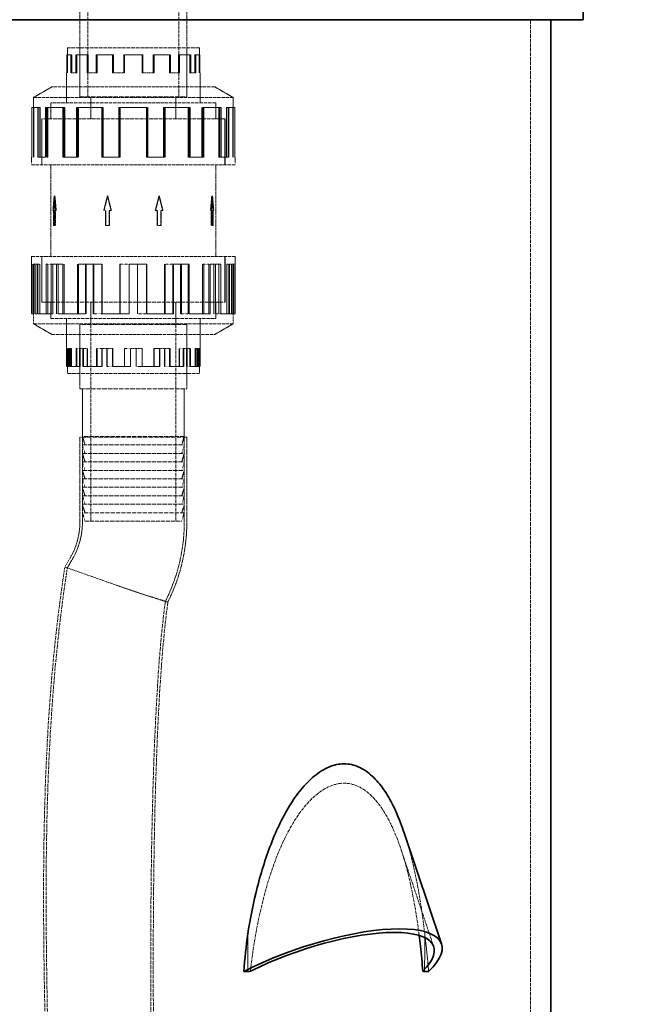
# Model space of a CAD drawing. Units: millimetres. Extents: x -894 to 4983, y 15233 to 18463.
# Drawn here: x 1865 to 2234, y 17376 to 17956 of the extents above; entities that cross this region are included whole.
import ezdxf

# ---------------------------------------------------------------- set-up
doc = ezdxf.new("R2010")
doc.units = ezdxf.units.MM
doc.linetypes.add('DASHED', pattern=[0.2068, 0.1655, -0.0413])
for name, color, linetype, lineweight in [('Dimension (ISO)', 1, 'Continuous', 9), ('Hidden (ISO)', 1, 'DASHED', 18), ('Visible (ISO)', 7, 'Continuous', 35)]:
    doc.layers.add(name, color=color, linetype=linetype, lineweight=lineweight)
doc.styles.add('ACO', font='trebuc.ttf', dxfattribs={"width": 0.8})
doc.dimstyles.new('Default (ISO)', dxfattribs={"dimscale": 10, "dimtxt": 3.5, "dimasz": 2.5, "dimexe": 3.175, "dimexo": 0, "dimgap": 0.762, "dimtad": 1, "dimdec": 1, "dimrnd": 1e-08, "dimtxsty": 'ACO', "dimcen": 0.09, "dimdle": 10, "dimclrd": 256, "dimclre": 256, "dimclrt": 256, "dimadec": 1, "dimazin": 2, "dimtfac": 1.001486, "dimtdec": 1, "dimtmove": 0, "dimatfit": 3, "dimfxl": 1, "dimtolj": 1, "dimtzin": 0, "dimlwd": -1, "dimlwe": -1, "dimarcsym": 0})

# ---------------------------------------------------------------- blocks, each defined once
blk = doc.blocks.new('*D49')
at = {"layer": 'DEFPOINTS', "color": 0, "transparency": 16777216}
for p in [(2347.76, 18268.26), (2197.37, 16574.27), (2421.37, 16574.27)]:
    blk.add_point(p, dxfattribs=at)
at = {"layer": 'Dimension (ISO)', "transparency": 16777216}
for p, q in [((2347.76, 18268.26), (2453.12, 18268.26)), ((2421.37, 18243.26), (2421.37, 16599.27)), ((2197.37, 16574.27), (2453.12, 16574.27))]:
    blk.add_line(p, q, dxfattribs=at)
for points in [[(2417.21, 18243.26), (2425.54, 18243.26), (2421.37, 18268.26)], [(2417.21, 16599.27), (2425.54, 16599.27), (2421.37, 16574.27)]]:
    blk.add_solid(points, dxfattribs=at)
at = {"layer": 'Dimension (ISO)', "transparency": 16777216, "insert": (2378.02, 17419.06), "char_height": 35, "attachment_point": 1, "rotation": 90, "style": 'ACO'}
blk.add_mtext('\\A1;1694', dxfattribs=at)

msp = doc.modelspace()

# ---------------------------------------------------------------- linework, layer by layer
at = {"layer": 'Hidden (ISO)', "ltscale": 12.088975}
for p, q in [((1905.57, 17910.77), (1905.57, 18060.77)), ((1959.17, 17910.77), (1959.17, 18060.77))]:
    msp.add_line(p, q, dxfattribs=at)
at = {"layer": 'Hidden (ISO)', "ltscale": 7.170788}
for p, q in [((1900.87, 17910.77), (1900.87, 17967.27)), ((1963.87, 17910.77), (1963.87, 17967.27))]:
    msp.add_line(p, q, dxfattribs=at)
at = {"layer": 'Hidden (ISO)', "ltscale": 12.989722}
msp.add_line((2166.37, 16586.27), (2166.37, 17956.27), dxfattribs=at)
at = {"layer": 'Hidden (ISO)', "ltscale": 13.123728}
for p, q in [((1971.25, 17939.77), (1893.5, 17939.77)), ((1893.5, 17747.77), (1971.25, 17747.77))]:
    msp.add_line(p, q, dxfattribs=at)
at = {"layer": 'Hidden (ISO)', "ltscale": 1.879213}
for p, q in [((1893.5, 17924.96), (1893.5, 17939.77)), ((1971.25, 17924.96), (1971.25, 17939.77))]:
    msp.add_line(p, q, dxfattribs=at)
at = {"layer": 'Hidden (ISO)', "ltscale": 3.680533}
for p, q in [((1900.87, 17939.77), (1900.87, 17910.77)), ((1963.87, 17939.77), (1963.87, 17910.77)), ((1900.87, 17747.77), (1900.87, 17776.77)), ((1963.87, 17747.77), (1963.87, 17776.77))]:
    msp.add_line(p, q, dxfattribs=at)
at = {"layer": 'Hidden (ISO)', "ltscale": 1.370172}
for p, q in [((1893.14, 17935.62), (1895.49, 17935.62)), ((1898.44, 17935.62), (1905.11, 17935.62)), ((1910.46, 17935.62), (1920.13, 17935.62)), ((1926.81, 17935.62), (1937.58, 17935.62)), ((1944.27, 17935.62), (1953.99, 17935.62)), ((1959.38, 17935.62), (1966.12, 17935.62)), ((1969.13, 17935.62), (1971.57, 17935.62)), ((1900.59, 17751.91), (1895.49, 17751.91)), ((1913.82, 17751.91), (1905.11, 17751.91)), ((1930.72, 17751.91), (1920.13, 17751.91)), ((1947.95, 17751.91), (1937.58, 17751.91)), ((1962.09, 17751.91), (1953.99, 17751.91)), ((1970.35, 17751.91), (1966.12, 17751.91))]:
    msp.add_line(p, q, dxfattribs=at)
at = {"layer": 'Hidden (ISO)', "ltscale": 1.353409}
for p, q in [((1893.14, 17935.62), (1893.14, 17924.96)), ((1893.17, 17924.96), (1893.17, 17935.62)), ((1893.63, 17935.62), (1893.63, 17924.96)), ((1893.66, 17935.62), (1893.66, 17924.96)), ((1895.49, 17924.96), (1895.49, 17935.62)), ((1895.62, 17935.62), (1895.62, 17924.96)), ((1895.95, 17935.62), (1895.95, 17924.96)), ((1896.07, 17935.62), (1896.07, 17924.96)), ((1898.44, 17935.62), (1898.44, 17924.96)), ((1898.62, 17924.96), (1898.62, 17935.62)), ((1898.86, 17935.62), (1898.86, 17924.96)), ((1899.04, 17935.62), (1899.04, 17924.96)), ((1905.11, 17924.96), (1905.11, 17935.62)), ((1905.37, 17935.62), (1905.37, 17924.96)), ((1905.45, 17935.62), (1905.45, 17924.96)), ((1905.71, 17935.62), (1905.71, 17924.96)), ((1910.46, 17935.62), (1910.46, 17924.96)), ((1910.73, 17935.62), (1910.73, 17924.96)), ((1910.75, 17924.96), (1910.75, 17935.62)), ((1911.02, 17935.62), (1911.02, 17924.96)), ((1920.13, 17924.96), (1920.13, 17935.62)), ((1920.28, 17935.62), (1920.28, 17924.96)), ((1920.47, 17935.62), (1920.47, 17924.96)), ((1920.62, 17935.62), (1920.62, 17924.96)), ((1926.81, 17935.62), (1926.81, 17924.96)), ((1926.88, 17935.62), (1926.88, 17924.96)), ((1927.17, 17924.96), (1927.17, 17935.62)), ((1927.23, 17935.62), (1927.23, 17924.96)), ((1937.51, 17935.62), (1937.51, 17924.96)), ((1937.58, 17924.96), (1937.58, 17935.62)), ((1937.86, 17935.62), (1937.86, 17924.96)), ((1937.93, 17935.62), (1937.93, 17924.96)), ((1944.13, 17935.62), (1944.13, 17924.96)), ((1944.27, 17935.62), (1944.27, 17924.96)), ((1944.46, 17935.62), (1944.46, 17924.96)), ((1944.61, 17924.96), (1944.61, 17935.62)), ((1953.72, 17935.62), (1953.72, 17924.96)), ((1953.99, 17924.96), (1953.99, 17935.62)), ((1954.02, 17935.62), (1954.02, 17924.96)), ((1954.29, 17935.62), (1954.29, 17924.96)), ((1959.04, 17935.62), (1959.04, 17924.96)), ((1959.3, 17935.62), (1959.3, 17924.96)), ((1959.38, 17935.62), (1959.38, 17924.96)), ((1959.64, 17924.96), (1959.64, 17935.62)), ((1965.7, 17935.62), (1965.7, 17924.96)), ((1965.88, 17935.62), (1965.88, 17924.96)), ((1966.12, 17924.96), (1966.12, 17935.62)), ((1966.31, 17935.62), (1966.31, 17924.96)), ((1968.67, 17935.62), (1968.67, 17924.96)), ((1968.8, 17935.62), (1968.8, 17924.96)), ((1969.13, 17935.62), (1969.13, 17924.96)), ((1969.26, 17924.96), (1969.26, 17935.62)), ((1971.08, 17935.62), (1971.08, 17924.96)), ((1971.12, 17935.62), (1971.12, 17924.96)), ((1971.57, 17924.96), (1971.57, 17935.62)), ((1971.6, 17935.62), (1971.6, 17924.96)), ((1893.17, 17762.57), (1893.17, 17751.91)), ((1893.66, 17751.91), (1893.66, 17762.57)), ((1893.66, 17751.91), (1893.66, 17762.57)), ((1894.14, 17751.91), (1894.14, 17762.57)), ((1894.4, 17751.91), (1894.4, 17762.57)), ((1894.87, 17751.91), (1894.87, 17762.57)), ((1895.49, 17762.57), (1895.49, 17751.91)), ((1895.95, 17751.91), (1895.95, 17762.57)), ((1898.62, 17762.57), (1898.62, 17751.91)), ((1899.04, 17751.91), (1899.04, 17762.57)), ((1900.59, 17751.91), (1900.59, 17762.57)), ((1900.99, 17751.91), (1900.99, 17762.57)), ((1902.65, 17751.91), (1902.65, 17762.57)), ((1903.02, 17751.91), (1903.02, 17762.57)), ((1905.11, 17762.57), (1905.11, 17751.91)), ((1905.45, 17751.91), (1905.45, 17762.57)), ((1910.75, 17762.57), (1910.75, 17751.91)), ((1911.02, 17751.91), (1911.02, 17762.57)), ((1913.82, 17751.91), (1913.82, 17762.57)), ((1914.05, 17751.91), (1914.05, 17762.57)), ((1916.8, 17751.91), (1916.8, 17762.57)), ((1916.99, 17751.91), (1916.99, 17762.57)), ((1920.13, 17762.57), (1920.13, 17751.91)), ((1920.28, 17751.91), (1920.28, 17762.57)), ((1927.17, 17762.57), (1927.17, 17751.91)), ((1927.23, 17751.91), (1927.23, 17762.57)), ((1930.72, 17751.91), (1930.72, 17762.57)), ((1930.74, 17751.91), (1930.74, 17762.57)), ((1934, 17751.91), (1934, 17762.57)), ((1934.02, 17751.91), (1934.02, 17762.57)), ((1937.51, 17751.91), (1937.51, 17762.57)), ((1937.58, 17762.57), (1937.58, 17751.91)), ((1944.46, 17751.91), (1944.46, 17762.57)), ((1944.61, 17762.57), (1944.61, 17751.91)), ((1947.76, 17751.91), (1947.76, 17762.57)), ((1947.95, 17751.91), (1947.95, 17762.57)), ((1950.69, 17751.91), (1950.69, 17762.57)), ((1950.93, 17751.91), (1950.93, 17762.57)), ((1953.72, 17751.91), (1953.72, 17762.57)), ((1953.99, 17762.57), (1953.99, 17751.91)), ((1959.3, 17751.91), (1959.3, 17762.57)), ((1959.64, 17762.57), (1959.64, 17751.91)), ((1961.72, 17751.91), (1961.72, 17762.57)), ((1962.09, 17751.91), (1962.09, 17762.57)), ((1963.76, 17751.91), (1963.76, 17762.57)), ((1964.15, 17751.91), (1964.15, 17762.57)), ((1965.7, 17751.91), (1965.7, 17762.57)), ((1966.12, 17762.57), (1966.12, 17751.91)), ((1968.8, 17751.91), (1968.8, 17762.57)), ((1969.26, 17762.57), (1969.26, 17751.91)), ((1969.88, 17751.91), (1969.88, 17762.57)), ((1970.35, 17751.91), (1970.35, 17762.57)), ((1970.6, 17751.91), (1970.6, 17762.57)), ((1971.08, 17751.91), (1971.08, 17762.57)), ((1971.08, 17751.91), (1971.08, 17762.57)), ((1971.57, 17762.57), (1971.57, 17751.91))]:
    msp.add_line(p, q, dxfattribs=at)
at = {"layer": 'Hidden (ISO)', "ltscale": 0.06209}
for p, q in [((1895.95, 17935.62), (1895.49, 17935.62)), ((1905.45, 17935.62), (1905.11, 17935.62)), ((1920.28, 17935.62), (1920.13, 17935.62)), ((1937.93, 17935.62), (1937.86, 17935.62)), ((1944.27, 17935.62), (1944.13, 17935.62)), ((1954.29, 17935.62), (1954.02, 17935.62)), ((1959.38, 17935.62), (1959.04, 17935.62)), ((1969.13, 17935.62), (1968.67, 17935.62)), ((1893.63, 17924.96), (1893.14, 17924.96)), ((1898.86, 17924.96), (1898.44, 17924.96)), ((1910.73, 17924.96), (1910.46, 17924.96)), ((1926.88, 17924.96), (1926.81, 17924.96)), ((1937.51, 17924.96), (1937.58, 17924.96)), ((1944.46, 17924.96), (1944.61, 17924.96)), ((1953.72, 17924.96), (1953.99, 17924.96)), ((1965.7, 17924.96), (1966.12, 17924.96)), ((1971.08, 17924.96), (1971.57, 17924.96)), ((1895.95, 17762.57), (1895.49, 17762.57)), ((1899.04, 17762.57), (1898.62, 17762.57)), ((1905.45, 17762.57), (1905.11, 17762.57)), ((1911.02, 17762.57), (1910.75, 17762.57)), ((1920.28, 17762.57), (1920.13, 17762.57)), ((1927.23, 17762.57), (1927.17, 17762.57)), ((1947.76, 17762.57), (1947.95, 17762.57)), ((1961.72, 17762.57), (1962.09, 17762.57)), ((1969.88, 17762.57), (1970.35, 17762.57)), ((1893.66, 17751.91), (1894.14, 17751.91)), ((1894.4, 17751.91), (1894.87, 17751.91)), ((1900.59, 17751.91), (1900.99, 17751.91)), ((1902.65, 17751.91), (1903.02, 17751.91)), ((1913.82, 17751.91), (1914.05, 17751.91)), ((1916.8, 17751.91), (1916.99, 17751.91)), ((1930.72, 17751.91), (1930.74, 17751.91)), ((1937.51, 17751.91), (1937.58, 17751.91)), ((1953.72, 17751.91), (1953.99, 17751.91)), ((1965.7, 17751.91), (1966.12, 17751.91)), ((1971.08, 17751.91), (1971.57, 17751.91))]:
    msp.add_line(p, q, dxfattribs=at)
at = {"layer": 'Hidden (ISO)', "ltscale": 0.044737}
for p, q in [((1895.95, 17935.62), (1896.07, 17935.62)), ((1905.45, 17935.62), (1905.71, 17935.62)), ((1920.28, 17935.62), (1920.62, 17935.62)), ((1893.66, 17924.96), (1893.63, 17924.96)), ((1899.04, 17924.96), (1898.86, 17924.96)), ((1911.02, 17924.96), (1910.73, 17924.96)), ((1927.23, 17924.96), (1926.88, 17924.96))]:
    msp.add_line(p, q, dxfattribs=at)
at = {"layer": 'Hidden (ISO)', "ltscale": 0.036442}
msp.add_line((1937.58, 17935.62), (1937.86, 17935.62), dxfattribs=at)
at = {"layer": 'Hidden (ISO)', "ltscale": 0.003756}
msp.add_line((1953.99, 17935.62), (1954.02, 17935.62), dxfattribs=at)
at = {"layer": 'Hidden (ISO)', "ltscale": 0.026801}
msp.add_line((1966.31, 17935.62), (1966.12, 17935.62), dxfattribs=at)
at = {"layer": 'Hidden (ISO)', "ltscale": 0.003871}
msp.add_line((1971.6, 17935.62), (1971.57, 17935.62), dxfattribs=at)
at = {"layer": 'Hidden (ISO)', "ltscale": 0.413194}
msp.add_line((1893.01, 17924.96), (1893.14, 17924.96), dxfattribs=at)
at = {"layer": 'Hidden (ISO)', "ltscale": 2.251548}
for p, q in [((1893.01, 17907.22), (1893.01, 17924.96)), ((1971.74, 17907.22), (1971.74, 17924.96))]:
    msp.add_line(p, q, dxfattribs=at)
at = {"layer": 'Hidden (ISO)', "ltscale": 0.871891}
for p, q in [((1895.49, 17924.96), (1898.44, 17924.96)), ((1905.11, 17924.96), (1910.46, 17924.96)), ((1920.13, 17924.96), (1926.81, 17924.96)), ((1937.58, 17924.96), (1944.27, 17924.96)), ((1953.99, 17924.96), (1959.38, 17924.96)), ((1966.12, 17924.96), (1969.13, 17924.96)), ((1895.49, 17762.57), (1893.66, 17762.57)), ((1905.11, 17762.57), (1900.59, 17762.57)), ((1920.13, 17762.57), (1913.82, 17762.57)), ((1937.58, 17762.57), (1930.72, 17762.57)), ((1953.99, 17762.57), (1947.95, 17762.57)), ((1966.12, 17762.57), (1962.09, 17762.57)), ((1971.57, 17762.57), (1970.35, 17762.57))]:
    msp.add_line(p, q, dxfattribs=at)
at = {"layer": 'Hidden (ISO)', "ltscale": 0.025001}
msp.add_line((1944.46, 17924.96), (1944.27, 17924.96), dxfattribs=at)
at = {"layer": 'Hidden (ISO)', "ltscale": 0.047398}
msp.add_line((1959.38, 17924.96), (1959.64, 17924.96), dxfattribs=at)
at = {"layer": 'Hidden (ISO)', "ltscale": 0.01704}
msp.add_line((1969.13, 17924.96), (1969.26, 17924.96), dxfattribs=at)
at = {"layer": 'Hidden (ISO)', "ltscale": 0.458597}
for p, q in [((1971.57, 17924.96), (1971.74, 17924.96)), ((1971.74, 17751.91), (1971.57, 17751.91))]:
    msp.add_line(p, q, dxfattribs=at)
at = {"layer": 'Hidden (ISO)', "ltscale": 1.582669}
for p, q in [((1884.37, 17916.69), (1873.57, 17910.45)), ((1980.37, 17916.69), (1991.17, 17910.45)), ((1884.37, 17770.84), (1873.57, 17777.08)), ((1980.37, 17770.84), (1991.17, 17777.08))]:
    msp.add_line(p, q, dxfattribs=at)
at = {"layer": 'Hidden (ISO)', "ltscale": 12.153163}
for p, q in [((1980.37, 17916.69), (1884.37, 17916.69)), ((1992.37, 17870.73), (1872.37, 17870.73)), ((1872.37, 17816.8), (1992.37, 17816.8)), ((1884.37, 17770.84), (1980.37, 17770.84))]:
    msp.add_line(p, q, dxfattribs=at)
at = {"layer": 'Hidden (ISO)', "ltscale": 1.20078}
for p, q in [((1893, 17907.23), (1893, 17916.69)), ((1971.75, 17907.23), (1971.75, 17916.69)), ((1883.77, 17897.77), (1883.77, 17907.23)), ((1980.97, 17897.77), (1980.97, 17907.23)), ((1883.77, 17789.77), (1883.77, 17780.3)), ((1980.97, 17789.77), (1980.97, 17780.3)), ((1893, 17780.3), (1893, 17770.84)), ((1971.75, 17780.3), (1971.75, 17770.84))]:
    msp.add_line(p, q, dxfattribs=at)
at = {"layer": 'Hidden (ISO)', "ltscale": 11.9101}
for p, q in [((1991.17, 17910.45), (1873.57, 17910.45)), ((1873.57, 17777.08), (1991.17, 17777.08))]:
    msp.add_line(p, q, dxfattribs=at)
at = {"layer": 'Hidden (ISO)', "ltscale": 4.458075}
for p, q in [((1873.57, 17910.45), (1873.57, 17875.33)), ((1991.17, 17910.45), (1991.17, 17875.33))]:
    msp.add_line(p, q, dxfattribs=at)
at = {"layer": 'Hidden (ISO)', "ltscale": 12.305078}
for p, q in [((1980.97, 17907.23), (1883.77, 17907.23)), ((1883.77, 17780.3), (1980.97, 17780.3))]:
    msp.add_line(p, q, dxfattribs=at)
at = {"layer": 'Hidden (ISO)', "ltscale": 12.302546}
for p, q in [((1980.96, 17907.22), (1883.78, 17907.22)), ((1883.78, 17780.31), (1980.96, 17780.31))]:
    msp.add_line(p, q, dxfattribs=at)
at = {"layer": 'Hidden (ISO)', "ltscale": 1.199511}
for p, q in [((1883.78, 17897.77), (1883.78, 17907.22)), ((1980.96, 17897.77), (1980.96, 17907.22)), ((1883.78, 17789.77), (1883.78, 17780.31)), ((1980.96, 17789.77), (1980.96, 17780.31))]:
    msp.add_line(p, q, dxfattribs=at)
at = {"layer": 'Hidden (ISO)', "ltscale": 15.951027}
for p, q in [((1900.87, 17910.77), (1963.87, 17910.77)), ((1900.87, 17910.77), (1963.87, 17910.77)), ((1963.87, 17776.77), (1900.87, 17776.77)), ((1963.87, 17776.77), (1900.87, 17776.77)), ((1900.87, 17738.77), (1963.87, 17738.77)), ((1963.87, 17710.27), (1900.87, 17710.27))]:
    msp.add_line(p, q, dxfattribs=at)
at = {"layer": 'Hidden (ISO)', "ltscale": 1.649839}
for p, q in [((1907.37, 17897.77), (1907.37, 17910.77)), ((1957.37, 17897.77), (1957.37, 17910.77)), ((1907.37, 17789.77), (1907.37, 17776.77)), ((1957.37, 17789.77), (1957.37, 17776.77))]:
    msp.add_line(p, q, dxfattribs=at)
at = {"layer": 'Hidden (ISO)', "ltscale": 2.088464}
for p, q in [((1872.58, 17904.59), (1876.16, 17904.59)), ((1880.65, 17904.59), (1890.82, 17904.59)), ((1898.97, 17904.59), (1913.72, 17904.59)), ((1923.9, 17904.59), (1940.31, 17904.59)), ((1950.51, 17904.59), (1965.32, 17904.59)), ((1973.53, 17904.59), (1983.82, 17904.59)), ((1988.4, 17904.59), (1992.12, 17904.59)), ((1883.94, 17782.94), (1876.16, 17782.94)), ((1904.1, 17782.94), (1890.82, 17782.94)), ((1929.86, 17782.94), (1913.72, 17782.94)), ((1956.12, 17782.94), (1940.31, 17782.94)), ((1977.67, 17782.94), (1965.32, 17782.94)), ((1990.26, 17782.94), (1983.82, 17782.94))]:
    msp.add_line(p, q, dxfattribs=at)
at = {"layer": 'Hidden (ISO)', "ltscale": 3.714501}
for p, q in [((1872.58, 17904.59), (1872.58, 17875.33)), ((1872.63, 17875.33), (1872.63, 17904.59)), ((1873.77, 17904.59), (1873.77, 17875.33)), ((1873.82, 17904.59), (1873.82, 17875.33)), ((1876.16, 17875.33), (1876.16, 17904.59)), ((1876.35, 17904.59), (1876.35, 17875.33)), ((1877.28, 17904.59), (1877.28, 17875.33)), ((1877.47, 17904.59), (1877.47, 17875.33)), ((1880.65, 17904.59), (1880.65, 17875.33)), ((1880.93, 17875.33), (1880.93, 17904.59)), ((1881.69, 17904.59), (1881.69, 17875.33)), ((1881.96, 17904.59), (1881.96, 17875.33)), ((1890.82, 17875.33), (1890.82, 17904.59)), ((1891.22, 17904.59), (1891.22, 17875.33)), ((1891.65, 17904.59), (1891.65, 17875.33)), ((1892.04, 17904.59), (1892.04, 17875.33)), ((1898.97, 17904.59), (1898.97, 17875.33)), ((1899.42, 17875.33), (1899.42, 17904.59)), ((1899.64, 17904.59), (1899.64, 17875.33)), ((1900.08, 17904.59), (1900.08, 17875.33)), ((1913.72, 17875.33), (1913.72, 17904.59)), ((1914.09, 17904.59), (1914.09, 17875.33)), ((1914.23, 17904.59), (1914.23, 17875.33)), ((1914.6, 17904.59), (1914.6, 17875.33)), ((1923.9, 17904.59), (1923.9, 17875.33)), ((1924.07, 17904.59), (1924.07, 17875.33)), ((1924.44, 17875.33), (1924.44, 17904.59)), ((1924.6, 17904.59), (1924.6, 17875.33)), ((1940.15, 17904.59), (1940.15, 17875.33)), ((1940.31, 17875.33), (1940.31, 17904.59)), ((1940.68, 17904.59), (1940.68, 17875.33)), ((1940.85, 17904.59), (1940.85, 17875.33)), ((1950.15, 17904.59), (1950.15, 17875.33)), ((1950.51, 17904.59), (1950.51, 17875.33)), ((1950.66, 17904.59), (1950.66, 17875.33)), ((1951.03, 17875.33), (1951.03, 17904.59)), ((1964.67, 17904.59), (1964.67, 17875.33)), ((1965.11, 17904.59), (1965.11, 17875.33)), ((1965.32, 17875.33), (1965.32, 17904.59)), ((1965.78, 17904.59), (1965.78, 17875.33)), ((1972.71, 17904.59), (1972.71, 17875.33)), ((1973.09, 17904.59), (1973.09, 17875.33)), ((1973.53, 17904.59), (1973.53, 17875.33)), ((1973.93, 17875.33), (1973.93, 17904.59)), ((1982.79, 17904.59), (1982.79, 17875.33)), ((1983.06, 17904.59), (1983.06, 17875.33)), ((1983.82, 17875.33), (1983.82, 17904.59)), ((1984.1, 17904.59), (1984.1, 17875.33)), ((1987.28, 17904.59), (1987.28, 17875.33)), ((1987.47, 17904.59), (1987.47, 17875.33)), ((1988.4, 17904.59), (1988.4, 17875.33)), ((1988.59, 17875.33), (1988.59, 17904.59)), ((1990.93, 17904.59), (1990.93, 17875.33)), ((1990.97, 17904.59), (1990.97, 17875.33)), ((1992.12, 17875.33), (1992.12, 17904.59)), ((1992.17, 17904.59), (1992.17, 17875.33)), ((1872.63, 17812.2), (1872.63, 17782.94)), ((1873.37, 17782.94), (1873.37, 17812.2)), ((1873.82, 17782.94), (1873.82, 17812.2)), ((1874.49, 17782.94), (1874.49, 17812.2)), ((1874.55, 17782.94), (1874.55, 17812.2)), ((1875.65, 17782.94), (1875.65, 17812.2)), ((1876.16, 17812.2), (1876.16, 17782.94)), ((1877.28, 17782.94), (1877.28, 17812.2)), ((1880.93, 17812.2), (1880.93, 17782.94)), ((1881.96, 17782.94), (1881.96, 17812.2)), ((1883.94, 17782.94), (1883.94, 17812.2)), ((1884.9, 17782.94), (1884.9, 17812.2)), ((1887.07, 17782.94), (1887.07, 17812.2)), ((1887.98, 17782.94), (1887.98, 17812.2)), ((1890.82, 17812.2), (1890.82, 17782.94)), ((1891.65, 17782.94), (1891.65, 17812.2)), ((1899.42, 17812.2), (1899.42, 17782.94)), ((1900.08, 17782.94), (1900.08, 17812.2)), ((1904.1, 17782.94), (1904.1, 17812.2)), ((1904.66, 17782.94), (1904.66, 17812.2)), ((1908.63, 17782.94), (1908.63, 17812.2)), ((1909.1, 17782.94), (1909.1, 17812.2)), ((1913.72, 17812.2), (1913.72, 17782.94)), ((1914.09, 17782.94), (1914.09, 17812.2)), ((1924.44, 17812.2), (1924.44, 17782.94)), ((1924.6, 17782.94), (1924.6, 17812.2)), ((1929.86, 17782.94), (1929.86, 17812.2)), ((1929.91, 17782.94), (1929.91, 17812.2)), ((1934.84, 17782.94), (1934.84, 17812.2)), ((1934.89, 17782.94), (1934.89, 17812.2)), ((1940.15, 17782.94), (1940.15, 17812.2)), ((1940.31, 17812.2), (1940.31, 17782.94)), ((1950.66, 17782.94), (1950.66, 17812.2)), ((1951.03, 17812.2), (1951.03, 17782.94)), ((1955.64, 17782.94), (1955.64, 17812.2)), ((1956.12, 17782.94), (1956.12, 17812.2)), ((1960.08, 17782.94), (1960.08, 17812.2)), ((1960.65, 17782.94), (1960.65, 17812.2)), ((1964.67, 17782.94), (1964.67, 17812.2)), ((1965.32, 17812.2), (1965.32, 17782.94)), ((1973.09, 17782.94), (1973.09, 17812.2)), ((1973.93, 17812.2), (1973.93, 17782.94)), ((1976.77, 17782.94), (1976.77, 17812.2)), ((1977.67, 17782.94), (1977.67, 17812.2)), ((1979.84, 17782.94), (1979.84, 17812.2)), ((1980.81, 17782.94), (1980.81, 17812.2)), ((1982.79, 17782.94), (1982.79, 17812.2)), ((1983.82, 17812.2), (1983.82, 17782.94)), ((1987.47, 17782.94), (1987.47, 17812.2)), ((1988.59, 17812.2), (1988.59, 17782.94)), ((1989.1, 17782.94), (1989.1, 17812.2)), ((1990.2, 17782.94), (1990.2, 17812.2)), ((1990.26, 17782.94), (1990.26, 17812.2)), ((1990.93, 17782.94), (1990.93, 17812.2)), ((1991.38, 17782.94), (1991.38, 17812.2)), ((1992.12, 17812.2), (1992.12, 17782.94))]:
    msp.add_line(p, q, dxfattribs=at)
at = {"layer": 'Hidden (ISO)', "ltscale": 0.152202}
for p, q in [((1876.16, 17904.59), (1877.28, 17904.59)), ((1890.82, 17904.59), (1891.65, 17904.59)), ((1913.72, 17904.59), (1914.09, 17904.59)), ((1940.68, 17904.59), (1940.85, 17904.59)), ((1950.15, 17904.59), (1950.51, 17904.59)), ((1972.71, 17904.59), (1973.53, 17904.59)), ((1987.28, 17904.59), (1988.4, 17904.59)), ((1873.77, 17875.33), (1872.58, 17875.33)), ((1881.69, 17875.33), (1880.65, 17875.33)), ((1899.64, 17875.33), (1898.97, 17875.33)), ((1924.07, 17875.33), (1923.9, 17875.33)), ((1940.15, 17875.33), (1940.31, 17875.33)), ((1950.66, 17875.33), (1951.03, 17875.33)), ((1964.67, 17875.33), (1965.32, 17875.33)), ((1982.79, 17875.33), (1983.82, 17875.33)), ((1990.93, 17875.33), (1992.12, 17875.33)), ((1877.28, 17812.2), (1876.16, 17812.2)), ((1881.96, 17812.2), (1880.93, 17812.2)), ((1891.65, 17812.2), (1890.82, 17812.2)), ((1900.08, 17812.2), (1899.42, 17812.2)), ((1914.09, 17812.2), (1913.72, 17812.2)), ((1924.6, 17812.2), (1924.44, 17812.2)), ((1955.64, 17812.2), (1956.12, 17812.2)), ((1976.77, 17812.2), (1977.67, 17812.2)), ((1989.1, 17812.2), (1990.26, 17812.2)), ((1874.55, 17782.94), (1873.37, 17782.94)), ((1884.9, 17782.94), (1883.94, 17782.94)), ((1887.98, 17782.94), (1887.07, 17782.94)), ((1904.66, 17782.94), (1904.1, 17782.94)), ((1909.1, 17782.94), (1908.63, 17782.94)), ((1929.91, 17782.94), (1929.86, 17782.94)), ((1940.31, 17782.94), (1940.15, 17782.94)), ((1965.32, 17782.94), (1964.67, 17782.94)), ((1983.82, 17782.94), (1982.79, 17782.94)), ((1992.12, 17782.94), (1990.93, 17782.94))]:
    msp.add_line(p, q, dxfattribs=at)
at = {"layer": 'Hidden (ISO)', "ltscale": 0.067718}
for p, q in [((1877.28, 17904.59), (1877.47, 17904.59)), ((1891.65, 17904.59), (1892.04, 17904.59)), ((1914.09, 17904.59), (1914.6, 17904.59)), ((1873.82, 17875.33), (1873.77, 17875.33)), ((1881.96, 17875.33), (1881.69, 17875.33)), ((1900.08, 17875.33), (1899.64, 17875.33)), ((1924.6, 17875.33), (1924.07, 17875.33))]:
    msp.add_line(p, q, dxfattribs=at)
at = {"layer": 'Hidden (ISO)', "ltscale": 0.047402}
msp.add_line((1940.31, 17904.59), (1940.68, 17904.59), dxfattribs=at)
at = {"layer": 'Hidden (ISO)', "ltscale": 0.103462}
msp.add_line((1965.32, 17904.59), (1965.78, 17904.59), dxfattribs=at)
at = {"layer": 'Hidden (ISO)', "ltscale": 0.040902}
msp.add_line((1983.82, 17904.59), (1984.1, 17904.59), dxfattribs=at)
at = {"layer": 'Hidden (ISO)', "ltscale": 0.005952}
msp.add_line((1992.12, 17904.59), (1992.17, 17904.59), dxfattribs=at)
at = {"layer": 'Hidden (ISO)', "ltscale": 13.672309}
for p, q in [((1986.37, 17897.77), (1878.37, 17897.77)), ((1878.37, 17789.77), (1986.37, 17789.77))]:
    msp.add_line(p, q, dxfattribs=at)
at = {"layer": 'Hidden (ISO)', "ltscale": 3.430985}
for p, q in [((1878.37, 17870.73), (1878.37, 17897.77)), ((1878.38, 17897.77), (1878.38, 17870.73)), ((1986.36, 17897.77), (1986.36, 17870.73)), ((1986.37, 17870.73), (1986.37, 17897.77)), ((1878.37, 17816.8), (1878.37, 17789.77)), ((1878.38, 17789.77), (1878.38, 17816.8)), ((1986.36, 17789.77), (1986.36, 17816.8)), ((1986.37, 17816.8), (1986.37, 17789.77))]:
    msp.add_line(p, q, dxfattribs=at)
at = {"layer": 'Hidden (ISO)', "ltscale": 0.629842}
msp.add_line((1872.37, 17875.33), (1872.58, 17875.33), dxfattribs=at)
at = {"layer": 'Hidden (ISO)', "ltscale": 0.583184}
for p, q in [((1872.37, 17870.73), (1872.37, 17875.33)), ((1992.37, 17870.73), (1992.37, 17875.33))]:
    msp.add_line(p, q, dxfattribs=at)
at = {"layer": 'Hidden (ISO)', "ltscale": 1.328986}
for p, q in [((1876.16, 17875.33), (1880.65, 17875.33)), ((1890.82, 17875.33), (1898.97, 17875.33)), ((1913.72, 17875.33), (1923.9, 17875.33)), ((1940.31, 17875.33), (1950.51, 17875.33)), ((1965.32, 17875.33), (1973.53, 17875.33)), ((1983.82, 17875.33), (1988.4, 17875.33)), ((1876.16, 17812.2), (1873.37, 17812.2)), ((1890.82, 17812.2), (1883.94, 17812.2)), ((1913.72, 17812.2), (1904.1, 17812.2)), ((1940.31, 17812.2), (1929.86, 17812.2)), ((1965.32, 17812.2), (1956.12, 17812.2)), ((1983.82, 17812.2), (1977.67, 17812.2)), ((1992.12, 17812.2), (1990.26, 17812.2))]:
    msp.add_line(p, q, dxfattribs=at)
at = {"layer": 'Hidden (ISO)', "ltscale": 0.019364}
msp.add_line((1950.66, 17875.33), (1950.51, 17875.33), dxfattribs=at)
at = {"layer": 'Hidden (ISO)', "ltscale": 0.072297}
msp.add_line((1973.53, 17875.33), (1973.93, 17875.33), dxfattribs=at)
at = {"layer": 'Hidden (ISO)', "ltscale": 0.026024}
msp.add_line((1988.4, 17875.33), (1988.59, 17875.33), dxfattribs=at)
at = {"layer": 'Hidden (ISO)', "ltscale": 0.699044}
for p, q in [((1992.12, 17875.33), (1992.37, 17875.33)), ((1992.37, 17782.94), (1992.12, 17782.94))]:
    msp.add_line(p, q, dxfattribs=at)
at = {"layer": 'Hidden (ISO)', "ltscale": 6.844914}
for p, q in [((1883.77, 17816.8), (1883.77, 17870.73)), ((1980.97, 17816.8), (1980.97, 17870.73))]:
    msp.add_line(p, q, dxfattribs=at)
at = {"layer": 'Hidden (ISO)', "ltscale": 1.142995}
for p, q in [((1885.72, 17852.48), (1885.01, 17843.77)), ((1886.43, 17843.77), (1885.72, 17852.48)), ((1917.11, 17852.48), (1914.93, 17843.77)), ((1919.29, 17843.77), (1917.11, 17852.48)), ((1947.64, 17852.48), (1945.46, 17843.77)), ((1949.82, 17843.77), (1947.64, 17852.48)), ((1979.03, 17852.48), (1978.31, 17843.77)), ((1979.74, 17843.77), (1979.03, 17852.48))]:
    msp.add_line(p, q, dxfattribs=at)
at = {"layer": 'Hidden (ISO)', "ltscale": 0.061582}
for p, q in [((1886.18, 17852.48), (1885.72, 17852.48)), ((1917.11, 17852.48), (1917.26, 17852.48)), ((1947.49, 17852.48), (1947.64, 17852.48)), ((1979.03, 17852.48), (1978.56, 17852.48))]:
    msp.add_line(p, q, dxfattribs=at)
at = {"layer": 'Hidden (ISO)', "ltscale": 0.068453}
for p, q in [((1885.52, 17843.77), (1885.01, 17843.77)), ((1919.29, 17843.77), (1919.46, 17843.77)), ((1949.65, 17843.77), (1949.82, 17843.77)), ((1978.31, 17843.77), (1977.8, 17843.77))]:
    msp.add_line(p, q, dxfattribs=at)
at = {"layer": 'Hidden (ISO)', "ltscale": 1.105318}
for p, q in [((1885.36, 17843.77), (1885.36, 17835.06)), ((1885.84, 17843.77), (1885.84, 17835.06)), ((1886.08, 17835.06), (1886.08, 17843.77)), ((1886.55, 17835.06), (1886.55, 17843.77)), ((1916.02, 17843.77), (1916.02, 17835.06)), ((1916.17, 17835.06), (1916.17, 17843.77)), ((1918.2, 17835.06), (1918.2, 17843.77)), ((1918.35, 17843.77), (1918.35, 17835.06)), ((1946.39, 17843.77), (1946.39, 17835.06)), ((1946.55, 17843.77), (1946.55, 17835.06)), ((1948.57, 17835.06), (1948.57, 17843.77)), ((1948.73, 17835.06), (1948.73, 17843.77)), ((1978.19, 17835.06), (1978.19, 17843.77)), ((1978.67, 17843.77), (1978.67, 17835.06)), ((1978.91, 17843.77), (1978.91, 17835.06)), ((1979.38, 17835.06), (1979.38, 17843.77))]:
    msp.add_line(p, q, dxfattribs=at)
at = {"layer": 'Hidden (ISO)', "ltscale": 0.145526}
for p, q in [((1885.52, 17843.77), (1885.84, 17843.77)), ((1886.55, 17843.77), (1886.95, 17843.77)), ((1945.29, 17843.77), (1946.39, 17843.77)), ((1948.57, 17843.77), (1949.65, 17843.77))]:
    msp.add_line(p, q, dxfattribs=at)
at = {"layer": 'Hidden (ISO)', "ltscale": 0.063299}
for p, q in [((1886.55, 17843.77), (1886.08, 17843.77)), ((1916.02, 17843.77), (1916.17, 17843.77)), ((1946.39, 17843.77), (1946.55, 17843.77)), ((1979.38, 17843.77), (1978.91, 17843.77)), ((1885.84, 17835.06), (1885.36, 17835.06)), ((1918.2, 17835.06), (1918.35, 17835.06)), ((1948.57, 17835.06), (1948.73, 17835.06)), ((1978.67, 17835.06), (1978.19, 17835.06))]:
    msp.add_line(p, q, dxfattribs=at)
at = {"layer": 'Hidden (ISO)', "ltscale": 0.145431}
for p, q in [((1914.93, 17843.77), (1916.02, 17843.77)), ((1918.2, 17843.77), (1919.29, 17843.77)), ((1978.31, 17843.77), (1978.67, 17843.77)), ((1979.38, 17843.77), (1979.74, 17843.77))]:
    msp.add_line(p, q, dxfattribs=at)
at = {"layer": 'Hidden (ISO)', "ltscale": 0.290989}
for p, q in [((1885.84, 17835.06), (1886.55, 17835.06)), ((1946.39, 17835.06), (1948.57, 17835.06))]:
    msp.add_line(p, q, dxfattribs=at)
at = {"layer": 'Hidden (ISO)', "ltscale": 0.290962}
for p, q in [((1916.02, 17835.06), (1918.2, 17835.06)), ((1978.67, 17835.06), (1979.38, 17835.06))]:
    msp.add_line(p, q, dxfattribs=at)
at = {"layer": 'Hidden (ISO)', "ltscale": 4.297785}
for p, q in [((1872.37, 17816.8), (1872.37, 17782.94)), ((1992.37, 17816.8), (1992.37, 17782.94))]:
    msp.add_line(p, q, dxfattribs=at)
at = {"layer": 'Hidden (ISO)', "ltscale": 0.09463}
msp.add_line((1873.37, 17812.2), (1872.63, 17812.2), dxfattribs=at)
at = {"layer": 'Hidden (ISO)', "ltscale": 0.463866}
msp.add_line((1881.96, 17812.2), (1883.94, 17812.2), dxfattribs=at)
at = {"layer": 'Hidden (ISO)', "ltscale": 0.594749}
msp.add_line((1900.08, 17812.2), (1904.1, 17812.2), dxfattribs=at)
at = {"layer": 'Hidden (ISO)', "ltscale": 0.669978}
msp.add_line((1924.6, 17812.2), (1929.86, 17812.2), dxfattribs=at)
at = {"layer": 'Hidden (ISO)', "ltscale": 0.67637}
for p, q in [((1950.66, 17812.2), (1955.64, 17812.2)), ((1973.09, 17812.2), (1976.77, 17812.2)), ((1987.47, 17812.2), (1989.1, 17812.2)), ((1940.15, 17782.94), (1934.84, 17782.94)), ((1964.67, 17782.94), (1960.08, 17782.94)), ((1982.79, 17782.94), (1979.84, 17782.94))]:
    msp.add_line(p, q, dxfattribs=at)
at = {"layer": 'Hidden (ISO)', "ltscale": 1.38932}
msp.add_line((1873.37, 17782.94), (1872.37, 17782.94), dxfattribs=at)
at = {"layer": 'Hidden (ISO)', "ltscale": 0.743474}
for p, q in [((1873.57, 17777.08), (1873.57, 17782.94)), ((1991.17, 17777.08), (1991.17, 17782.94))]:
    msp.add_line(p, q, dxfattribs=at)
at = {"layer": 'Hidden (ISO)', "ltscale": 0.144255}
msp.add_line((1875.65, 17782.94), (1874.55, 17782.94), dxfattribs=at)
at = {"layer": 'Hidden (ISO)', "ltscale": 0.232352}
msp.add_line((1876.16, 17782.94), (1875.65, 17782.94), dxfattribs=at)
at = {"layer": 'Hidden (ISO)', "ltscale": 0.528744}
msp.add_line((1890.82, 17782.94), (1887.98, 17782.94), dxfattribs=at)
at = {"layer": 'Hidden (ISO)', "ltscale": 3.605056}
for p, q in [((1893.01, 17780.31), (1893.01, 17751.91)), ((1971.74, 17780.31), (1971.74, 17751.91))]:
    msp.add_line(p, q, dxfattribs=at)
at = {"layer": 'Hidden (ISO)', "ltscale": 0.626484}
msp.add_line((1913.72, 17782.94), (1909.1, 17782.94), dxfattribs=at)
at = {"layer": 'Hidden (ISO)', "ltscale": 0.633446}
msp.add_line((1990.93, 17782.94), (1990.26, 17782.94), dxfattribs=at)
at = {"layer": 'Hidden (ISO)', "ltscale": 4.822798}
for p, q in [((1900.87, 17776.77), (1900.87, 17738.77)), ((1963.87, 17776.77), (1963.87, 17738.77))]:
    msp.add_line(p, q, dxfattribs=at)
at = {"layer": 'Hidden (ISO)', "ltscale": 12.465076}
for p, q in [((1907.37, 17776.77), (1907.37, 17660.77)), ((1957.37, 17776.77), (1957.37, 17660.77))]:
    msp.add_line(p, q, dxfattribs=at)
at = {"layer": 'Hidden (ISO)', "ltscale": 0.062051}
msp.add_line((1893.66, 17762.57), (1893.17, 17762.57), dxfattribs=at)
at = {"layer": 'Hidden (ISO)', "ltscale": 0.361038}
msp.add_line((1899.04, 17762.57), (1900.59, 17762.57), dxfattribs=at)
at = {"layer": 'Hidden (ISO)', "ltscale": 0.41385}
msp.add_line((1911.02, 17762.57), (1913.82, 17762.57), dxfattribs=at)
at = {"layer": 'Hidden (ISO)', "ltscale": 0.444531}
msp.add_line((1927.23, 17762.57), (1930.72, 17762.57), dxfattribs=at)
at = {"layer": 'Hidden (ISO)', "ltscale": 0.447141}
for p, q in [((1944.46, 17762.57), (1947.76, 17762.57)), ((1959.3, 17762.57), (1961.72, 17762.57)), ((1968.8, 17762.57), (1969.88, 17762.57)), ((1937.51, 17751.91), (1934, 17751.91)), ((1953.72, 17751.91), (1950.69, 17751.91)), ((1965.7, 17751.91), (1963.76, 17751.91)), ((1971.08, 17751.91), (1970.6, 17751.91))]:
    msp.add_line(p, q, dxfattribs=at)
at = {"layer": 'Hidden (ISO)', "ltscale": 0.911475}
msp.add_line((1893.66, 17751.91), (1893.01, 17751.91), dxfattribs=at)
at = {"layer": 'Hidden (ISO)', "ltscale": 0.525705}
for p, q in [((1893.5, 17751.91), (1893.5, 17747.77)), ((1971.25, 17751.91), (1971.25, 17747.77))]:
    msp.add_line(p, q, dxfattribs=at)
at = {"layer": 'Hidden (ISO)', "ltscale": 0.27203}
msp.add_line((1895.49, 17751.91), (1894.87, 17751.91), dxfattribs=at)
at = {"layer": 'Hidden (ISO)', "ltscale": 0.387084}
msp.add_line((1905.11, 17751.91), (1903.02, 17751.91), dxfattribs=at)
at = {"layer": 'Hidden (ISO)', "ltscale": 0.426779}
msp.add_line((1920.13, 17751.91), (1916.99, 17751.91), dxfattribs=at)
at = {"layer": 'Hidden (ISO)', "ltscale": 3.553614}
for p, q in [((1902.37, 17738.77), (1902.37, 17710.77)), ((1962.37, 17738.77), (1962.37, 17710.77))]:
    msp.add_line(p, q, dxfattribs=at)
at = {"layer": 'Hidden (ISO)', "ltscale": 6.345819}
for p, q in [((1900.87, 17660.27), (1900.87, 17710.27)), ((1902.37, 17660.27), (1902.37, 17710.27)), ((1962.37, 17660.27), (1962.37, 17710.27)), ((1963.87, 17660.27), (1963.87, 17710.27))]:
    msp.add_line(p, q, dxfattribs=at)
at = {"layer": 'Hidden (ISO)', "ltscale": 15.191454}
for p, q in [((1962.37, 17710.77), (1902.37, 17710.77)), ((1902.37, 17705.77), (1962.37, 17705.77)), ((1902.37, 17700.77), (1962.37, 17700.77)), ((1902.37, 17695.77), (1962.37, 17695.77)), ((1902.37, 17690.77), (1962.37, 17690.77)), ((1902.37, 17685.77), (1962.37, 17685.77)), ((1902.37, 17680.77), (1962.37, 17680.77)), ((1902.37, 17675.77), (1962.37, 17675.77)), ((1902.37, 17670.77), (1962.37, 17670.77)), ((1962.37, 17665.77), (1902.37, 17665.77))]:
    msp.add_line(p, q, dxfattribs=at)
at = {"layer": 'Hidden (ISO)', "ltscale": 0.662433}
for p, q in [((1903.87, 17705.77), (1902.37, 17710.77)), ((1960.87, 17705.77), (1962.37, 17710.77)), ((1903.87, 17700.77), (1902.37, 17705.77)), ((1960.87, 17700.77), (1962.37, 17705.77)), ((1903.87, 17695.77), (1902.37, 17700.77)), ((1960.87, 17695.77), (1962.37, 17700.77)), ((1903.87, 17690.77), (1902.37, 17695.77)), ((1960.87, 17690.77), (1962.37, 17695.77)), ((1903.87, 17685.77), (1902.37, 17690.77)), ((1960.87, 17685.77), (1962.37, 17690.77)), ((1903.87, 17680.77), (1902.37, 17685.77)), ((1960.87, 17680.77), (1962.37, 17685.77)), ((1903.87, 17675.77), (1902.37, 17680.77)), ((1903.87, 17670.77), (1902.37, 17675.77)), ((1960.87, 17675.77), (1962.37, 17680.77)), ((1960.87, 17670.77), (1962.37, 17675.77)), ((1903.87, 17665.77), (1902.37, 17670.77)), ((1960.87, 17665.77), (1962.37, 17670.77)), ((1903.87, 17660.77), (1902.37, 17665.77)), ((1960.87, 17660.77), (1962.37, 17665.77))]:
    msp.add_line(p, q, dxfattribs=at)
at = {"layer": 'Hidden (ISO)', "ltscale": 14.431881}
msp.add_line((1903.87, 17660.77), (1960.87, 17660.77), dxfattribs=at)
at = {"layer": 'Hidden (ISO)', "ltscale": 0.779425}
for p, q in [((1895.11, 17639.09), (1892, 17633.8)), ((1892, 17633.8), (1891.1, 17627.72))]:
    msp.add_line(p, q, dxfattribs=at)
at = {"layer": 'Hidden (ISO)', "ltscale": 0.742304}
for p, q in [((1896.4, 17638.33), (1893.44, 17633.29)), ((1893.44, 17633.29), (1892.59, 17627.5))]:
    msp.add_line(p, q, dxfattribs=at)
at = {"layer": 'Hidden (ISO)', "ltscale": 6.3391}
msp.add_line((1892, 17633.8), (1922.27, 17623.13), dxfattribs=at)
at = {"layer": 'Hidden (ISO)', "ltscale": 10.277129}
msp.add_line((2109.33, 17410.21), (2089.96, 17467.79), dxfattribs=at)
at = {"layer": 'Hidden (ISO)', "ltscale": 2.819799}
for p, q in [((1999.74, 17417.72), (1999.74, 17395.5)), ((2104, 17395.5), (2104.01, 17417.72))]:
    msp.add_line(p, q, dxfattribs=at)
at = {"layer": 'Hidden (ISO)', "ltscale": 2.817862}
msp.add_arc((1859.09, 17660.27), 41.78, 329.55493, 0, dxfattribs=at)
at = {"layer": 'Hidden (ISO)', "ltscale": 2.919022}
msp.add_arc((1859.09, 17660.27), 43.28, 329.55493, 0, dxfattribs=at)
at = {"layer": 'Hidden (ISO)', "ltscale": 6.147146}
msp.add_arc((1859.09, 17660.27), 103.28, 333.13152, 0, dxfattribs=at)
at = {"layer": 'Hidden (ISO)', "ltscale": 6.20396}
msp.add_arc((1859.09, 17660.27), 104.78, 333.27137, 0, dxfattribs=at)
at = {"layer": 'Hidden (ISO)', "ltscale": 1.143023}
for major_axis, ratio, start_param, end_param in [((-16.11, -184.53), 0.248474, 4.734079, 4.781284), ((-16.11, 184.53), 0.248474, 1.549106, 1.596311), ((46.47, 184.54), 0.077025, 1.590192, 1.637397), ((46.47, -184.54), 0.077025, 4.692994, 4.740198), ((46.47, 184.54), 0.077025, 4.68458, 4.731784), ((46.47, -184.54), 0.077025, 1.504196, 1.551401), ((-16.11, -184.53), 0.248474, 1.545282, 1.592487), ((-16.11, 184.53), 0.248474, 4.643494, 4.690699)]:
    msp.add_ellipse((1932.37, 17852.48), major_axis=major_axis, ratio=ratio, start_param=start_param, end_param=end_param, dxfattribs=at)
at = {"layer": 'Hidden (ISO)', "ltscale": 2.851627}
msp.add_ellipse((2051.88, 17345.44), major_axis=(0.01, -186.26), ratio=0.303707, start_param=1.842876, end_param=1.96928, dxfattribs=at)
at = {"layer": 'Hidden (ISO)', "ltscale": 12.769167}
msp.add_open_spline([(1895.38, 16875.91), (1893.94, 16909.22), (1892.56, 16942.52), (1887.36, 17075.76), (1884.08, 17175.72), (1880.22, 17393.06), (1874, 17511.6), (1891.1, 17627.72)], degree=3, knots=[0, 0, 0, 0, 10.000021, 10.000021, 40.001271, 40.001271, 75.213596, 75.213596, 75.213596, 75.213596], dxfattribs=at)
at = {"layer": 'Hidden (ISO)', "ltscale": 12.764348}
msp.add_open_spline([(1896.88, 16875.98), (1895.44, 16909.28), (1894.06, 16942.59), (1888.86, 17075.82), (1885.58, 17175.78), (1881.72, 17393.03), (1875.5, 17511.47), (1892.59, 17627.5)], degree=3, knots=[0, 0, 0, 0, 10.000021, 10.000021, 40.001271, 40.001271, 75.185227, 75.185227, 75.185227, 75.185227], dxfattribs=at)
at = {"layer": 'Hidden (ISO)', "ltscale": 6.030624}
msp.add_open_spline([(1951.22, 17613.59), (1951.22, 17613.59), (1951.22, 17613.59), (1951.21, 17613.59), (1950.46, 17613.82), (1947.6, 17614.72), (1945.49, 17615.38), (1940.15, 17617.09), (1936.96, 17618.13), (1929.91, 17620.48), (1926.12, 17621.78), (1922.29, 17623.12), (1922.28, 17623.13), (1922.27, 17623.13)], degree=3, knots=[-4.765529, -4.765529, -4.765529, -4.765529, -4.751941, -4.751941, -3.589696, -3.589696, -2.411694, -2.411694, -1.213499, -1.213499, 0, 0, 0.003526, 0.003526, 0.003526, 0.003526], dxfattribs=at)
at = {"layer": 'Hidden (ISO)', "ltscale": 6.331881}
msp.add_open_spline([(1952.68, 17613.14), (1952.68, 17613.14), (1951.94, 17613.36), (1949.05, 17614.26), (1946.9, 17614.93), (1941.45, 17616.67), (1938.19, 17617.73), (1932.66, 17619.56), (1930.64, 17620.24), (1926.51, 17621.65), (1924.41, 17622.38), (1922.29, 17623.12), (1922.28, 17623.13), (1922.27, 17623.13)], degree=3, knots=[-4.999945, -4.999945, -4.999945, -4.999945, -3.799156, -3.799156, -2.576982, -2.576982, -1.337488, -1.337488, -0.669191, -0.669191, 0, 0, 0.003663, 0.003663, 0.003663, 0.003663], dxfattribs=at)
at = {"layer": 'Hidden (ISO)', "ltscale": 13.139303}
msp.add_open_spline([(1951.22, 17613.59), (1948.67, 17594.45), (1947.25, 17575.16), (1944.63, 17529.73), (1943.82, 17503.54), (1942.47, 17434.54), (1942.46, 17391.71), (1943.37, 17285.15), (1944.77, 17221.42), (1949.22, 17065.27), (1952.75, 16972.86), (1956.74, 16880.47)], degree=3, knots=[0, 0, 0, 0, 5.792631, 5.792631, 13.650723, 13.650723, 26.497827, 26.497827, 45.619438, 45.619438, 73.361752, 73.361752, 73.361752, 73.361752], dxfattribs=at)
at = {"layer": 'Hidden (ISO)', "ltscale": 13.128375}
msp.add_open_spline([(1952.68, 17613.14), (1950.13, 17593.95), (1948.72, 17574.62), (1946.1, 17529.08), (1945.3, 17502.82), (1943.96, 17433.62), (1943.97, 17390.66), (1944.89, 17283.8), (1946.31, 17219.9), (1950.76, 17064.19), (1954.27, 16972.4), (1958.24, 16880.63)], degree=3, knots=[0, 0, 0, 0, 5.805728, 5.805728, 13.685355, 13.685355, 26.569459, 26.569459, 45.743759, 45.743759, 73.300745, 73.300745, 73.300745, 73.300745], dxfattribs=at)
at = {"layer": 'Hidden (ISO)', "ltscale": 12.129658}
msp.add_open_spline([(2001.31, 17395.66), (2001.86, 17400.54), (2002.52, 17405.49), (2004.68, 17419.29), (2006.42, 17428.19), (2010.76, 17445.54), (2013.34, 17453.99), (2019.45, 17469.86), (2022.96, 17477.29), (2028.88, 17486.86), (2030.95, 17489.83), (2035.44, 17495.29), (2037.86, 17497.79), (2042.95, 17501.94), (2045.63, 17503.61), (2051.06, 17505.86), (2053.82, 17506.44), (2059.24, 17506.44), (2061.92, 17505.86), (2067.06, 17503.61), (2069.52, 17501.94), (2074.1, 17497.79), (2076.22, 17495.29), (2080.07, 17489.83), (2081.8, 17486.86), (2086.68, 17477.29), (2089.45, 17469.86), (2094.16, 17453.99), (2096.09, 17445.54), (2098.89, 17430.26), (2099.91, 17423.51), (2100.76, 17416.77)], degree=3, knots=[1.106177, 1.106177, 1.106177, 1.106177, 2.532389, 2.532389, 5.064779, 5.064779, 7.597168, 7.597168, 10.129557, 10.129557, 11.277691, 11.277691, 12.425824, 12.425824, 13.573957, 13.573957, 14.72209, 14.72209, 15.870224, 15.870224, 17.018357, 17.018357, 18.16649, 18.16649, 19.314624, 19.314624, 21.847013, 21.847013, 24.379402, 24.379402, 26.309071, 26.309071, 26.309071, 26.309071], dxfattribs=at)
at = {"layer": 'Hidden (ISO)', "ltscale": 10.160658}
msp.add_open_spline([(2104.01, 17417.72), (2103.11, 17425.68), (2102.01, 17433.65), (2099.01, 17450.98), (2097, 17460.26), (2093.72, 17471.75), (2092.88, 17474.47), (2091.99, 17477.12)], degree=3, knots=[3.268786, 3.268786, 3.268786, 3.268786, 5.541856, 5.541856, 8.312784, 8.312784, 9.194234, 9.194234, 9.194234, 9.194234], dxfattribs=at)
at = {"layer": 'Visible (ISO)'}
for p, q in [((2197.37, 17956.27), (2197.37, 17968.27)), ((2197.37, 17956.27), (1762.37, 17956.27)), ((2178.37, 16586.27), (2178.37, 17956.27)), ((2113.97, 17411.77), (2091.99, 17477.12)), ((1997.39, 17395.5), (1999.74, 17395.5)), ((2104, 17395.5), (2106.36, 17395.5))]:
    msp.add_line(p, q, dxfattribs=at)
for centre, major_axis, ratio, start_param, end_param in [((2038.14, 17386.27), (75.83, 25.5), 0.303749, 5.718974, 8.316376), ((2051.88, 17345.44), (0.01, -186.26), 0.303707, 4.313874, 4.440278), ((2038.14, 17386.27), (71.18, 23.94), 0.303749, 5.742366, 8.292984), ((1762.37, 17200.75), (-413.43, -154.6), 0.298783, 3.989299, 3.993885), ((1762.37, 17200.75), (-413.43, -154.6), 0.298783, 3.637563, 3.642149)]:
    msp.add_ellipse(centre, major_axis=major_axis, ratio=ratio, start_param=start_param, end_param=end_param, dxfattribs=at)
for points, knots in [([(2091.99, 17477.12), (2091.48, 17478.64), (2090.95, 17480.13), (2088.91, 17485.63), (2087.27, 17489.49), (2083.84, 17496.39), (2081.99, 17499.63), (2077.86, 17505.62), (2075.57, 17508.36), (2070.63, 17512.91), (2067.97, 17514.74), (2062.39, 17517.21), (2059.48, 17517.84), (2053.58, 17517.84), (2050.58, 17517.21), (2044.65, 17514.74), (2041.74, 17512.91), (2036.19, 17508.36), (2033.55, 17505.62), (2028.66, 17499.63), (2026.42, 17496.39), (2022.19, 17489.49), (2020.13, 17485.63), (2016.28, 17477.56), (2014.5, 17473.34), (2009.56, 17460.26), (2006.79, 17450.98), (2002.6, 17433.65), (2001.03, 17425.68), (1999.74, 17417.72)], [9.194234, 9.194234, 9.194234, 9.194234, 9.698248, 9.698248, 11.083712, 11.083712, 12.334119, 12.334119, 13.584526, 13.584526, 14.834932, 14.834932, 16.085339, 16.085339, 17.335746, 17.335746, 18.586153, 18.586153, 19.83656, 19.83656, 21.086967, 21.086967, 22.472431, 22.472431, 23.857895, 23.857895, 26.628823, 26.628823, 28.901893, 28.901893, 28.901893, 28.901893]), ([(2100.76, 17416.77), (2101.02, 17414.67), (2101.27, 17412.56), (2102.06, 17405.49), (2102.52, 17400.54), (2102.91, 17395.66)], [26.309071, 26.309071, 26.309071, 26.309071, 26.911792, 26.911792, 28.338003, 28.338003, 28.338003, 28.338003])]:
    msp.add_open_spline(points, degree=3, knots=knots, dxfattribs=at)

# ---------------------------------------------------------------- dimensions: what is measured, and where the dimension line sits
at = {"layer": 'Dimension (ISO)'}
dim = msp.add_linear_dim(base=(2421.37, 16574.27), p1=(2347.76, 18268.26), p2=(2197.37, 16574.27), angle=270, dimstyle='Default (ISO)', override={"dimgap": 0.762, "dimdec": 1, "dimtol": 0, "dimlim": 0, "dimtp": 0, "dimtm": 0, "dimtdec": 2, "dimtofl": 0, "dimatfit": 1}, dxfattribs=at)
dim.commit()
dim.dimension.update_dxf_attribs({"geometry": '*D49', "text_midpoint": (2421.37, 17457.26), "dimtype": 160})

doc.saveas('drawing.dxf')
